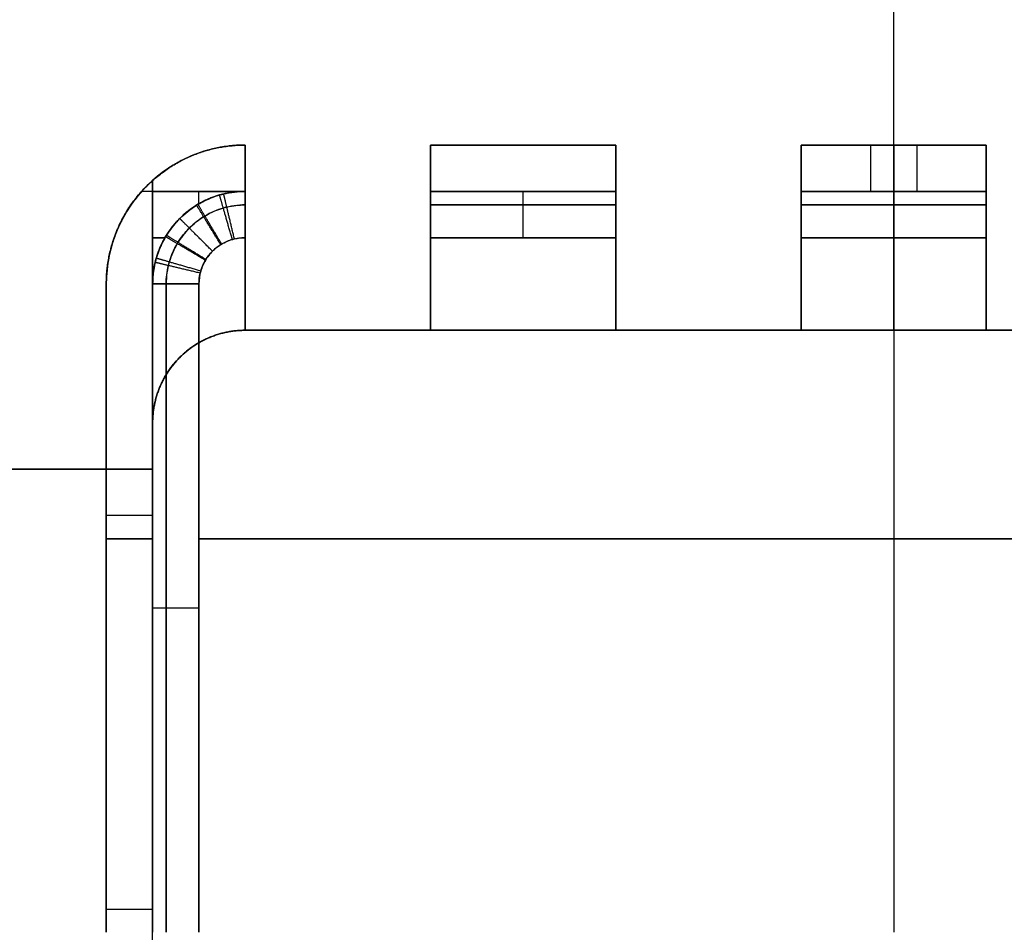
# Model space of a CAD drawing. Units: millimetres. Extents: x -46.5 to 10, y -10 to 45.
# Drawn here: x -9.4 to 1.2, y 0 to 9.9 of the extents above; entities that cross this region are included whole.
import ezdxf

# ---------------------------------------------------------------- set-up
doc = ezdxf.new("R2010")
doc.units = ezdxf.units.MM
doc.header["$MEASUREMENT"] = 0
doc.layers.add('3D4V20K', color=7, linetype='Continuous')

msp = doc.modelspace()

# ---------------------------------------------------------------- linework, layer by layer
at = {"layer": '3D4V20K'}
for p, q in [((0, 8.5, -15.5), (0, 6.5, -15.5)), ((0, 8.5, 15.5), (0, 6.5, 15.5)), ((-7.5, 7.866, 42.5), (-7.5, 8, 42.5)), ((-7.5, 7.866, -42.5), (-7.5, 8, -42.5)), ((-3, 8, 44.75), (-5, 8, 44.75)), ((-5, 8, -44.75), (-3, 8, -44.75)), ((1, 8, 44.75), (-1, 8, 44.75)), ((-1, 8, -44.75), (1, 8, -44.75)), ((-0.25, 8, -46), (-0.25, 8, -42.5)), ((0.25, 8, 46), (0.25, 8, 42.5)), ((-7.866, 7.5, 42.5), (-8, 7.5, 42.5)), ((-8, 7.5, -42.5), (-7.866, 7.5, -42.5)), ((0, 7.5, 46.5), (0, 0, 46.5)), ((0, 7.5, -46.5), (0, 0, -46.5)), ((-8, 7, 44.75), (-8, 0, 44.75)), ((-8, 0, -44.75), (-8, 7, -44.75)), ((-5, 6.5, 15.5), (-7, 6.5, 15.5)), ((7, 6.5, -10), (-7, 6.5, -10)), ((-5, 6.5, 15.5), (-3, 6.5, 15.5)), ((-1, 6.5, 15.5), (-3, 6.5, 15.5)), ((-1, 6.5, 15.5), (1, 6.5, 15.5)), ((3, 6.5, 15.5), (1, 6.5, 15.5)), ((-8, 0, 15.5), (-8, 5.5, 15.5)), ((-8, 5.5, -10), (-8, 0, -10)), ((-8, 4.5, 37.5), (-8.5, 4.5, 37.5)), ((-8, 4.5, 19.5), (-8.5, 4.5, 19.5)), ((-8, 4.25, 15.5), (-8.5, 4.25, 15.5)), ((-8.5, 4.25, -15.5), (-8, 4.25, -15.5)), ((7.5, 4.25, 46.5), (-7.5, 4.25, 46.5)), ((-7.5, 4.25, -46.5), (7.5, 4.25, -46.5)), ((-8, 0.25, 46), (-8, 0.25, 42.5)), ((-8, -7, -44.75), (-8, 0, -44.75))]:
    msp.add_line(p, q, dxfattribs=at)
for points in [[(-7, 6.5), (-7, 8.5)], [(-7, 8.5), (-7, 6.5)], [(-7, 8.5), (-7, 6.5)], [(-7, 6.5), (-7, 8.5)], [(-5, 6.5), (-5, 8.5)], [(-5, 8.5), (-3, 8.5)], [(-5, 8.5), (-5, 6.5)], [(-3, 8.5), (-5, 8.5)], [(-5, 8.5), (-3, 8.5)], [(-5, 6.5), (-5, 8.5)], [(-3, 8.5), (-5, 8.5)], [(-5, 8.5), (-5, 6.5)], [(-3, 8.5), (-3, 6.5)], [(-3, 6.5), (-3, 8.5)], [(-3, 8.5), (-3, 6.5)], [(-3, 6.5), (-3, 8.5)], [(-1, 6.5), (-1, 8.5)], [(-1, 8.5), (0, 8.5)], [(-1, 8.5), (-1, 6.5)], [(0, 8.5), (-1, 8.5)], [(-1, 8.5), (0, 8.5)], [(-1, 6.5), (-1, 8.5)], [(0, 8.5), (-1, 8.5)], [(-1, 8.5), (-1, 6.5)], [(0, 8.5), (1, 8.5)], [(1, 8.5), (0, 8.5)], [(0, 8.5), (1, 8.5)], [(1, 8.5), (0, 8.5)], [(1, 8.5), (1, 6.5)], [(1, 6.5), (1, 8.5)], [(1, 8.5), (1, 6.5)], [(1, 6.5), (1, 8.5)], [(-8, 8.118), (-8, 0)], [(-8, 8.118), (-8, 0)], [(-8, 0), (-8, 8.118)], [(-8, 8), (-8.118, 8)], [(-8, 8), (-8.118, 8)], [(-5, 8), (-3, 8)], [(-3, 8), (-5, 8)], [(-1, 8), (1, 8)], [(1, 8), (-1, 8)], [(-7, 6.5), (-7, 7.5)], [(-7, 7.5), (-7, 6.5)], [(-5, 7.5), (-5, 6.5)], [(-5, 6.5), (-5, 7.5)], [(-3, 6.5), (-3, 7.5)], [(-3, 7.5), (-3, 6.5)], [(-1, 7.5), (-1, 6.5)], [(-1, 6.5), (-1, 7.5)], [(1, 6.5), (1, 7.5)], [(1, 7.5), (1, 6.5)], [(-8.5, 7), (-8.5, 0)], [(-8.5, 0), (-8.5, 7)], [(-8.5, 7), (-8.5, 0)], [(-8, 0), (-8, 7)], [(-8, 7), (-8, 0)], [(-5, 6.5), (-7, 6.5)], [(-7, 6.5), (-5, 6.5)], [(-7, 6.5), (-5, 6.5)], [(-7, 6.5), (-5, 6.5)], [(-5, 6.5), (-7, 6.5)], [(-1, 6.5), (-3, 6.5)], [(-3, 6.5), (-1, 6.5)], [(-3, 6.5), (-1, 6.5)], [(-3, 6.5), (-1, 6.5)], [(-1, 6.5), (-3, 6.5)], [(3, 6.5), (1, 6.5)], [(1, 6.5), (3, 6.5)], [(1, 6.5), (3, 6.5)], [(1, 6.5), (3, 6.5)], [(3, 6.5), (1, 6.5)]]:
    msp.add_lwpolyline(points, dxfattribs=at)
for centre, end in [((-7, 7, 15.5), 180), ((-7, 7, -15.5), 180), ((-7, 7, -31), 180), ((-7, 7, 31), 131.8103)]:
    msp.add_arc(centre, 1.5, 90, end, dxfattribs=at)
for points, degree in [([(0, 6.5, 10), (0, 8.25, 10), (0, 10, 10)], 2), ([(0, 6.5, -10), (0, 8.25, -10), (0, 10, -10)], 2), ([(-7, 8.5, 15.5), (-7, 8.5, 29), (-7, 8.5, 42.5)], 2), ([(-7, 8, 42.5), (-7, 8.167, 42.5), (-7, 8.333, 42.5), (-7, 8.5, 42.5)], 3), ([(-7, 8.5, -42.5), (-7, 8.333, -42.5), (-7, 8.167, -42.5), (-7, 8, -42.5)], 3), ([(-7, 8.5, -15.5), (-7, 8.5, -29), (-7, 8.5, -42.5)], 2), ([(-5, 8.5, 42.5), (-5, 8.333, 42.5), (-5, 8.167, 42.5), (-5, 8, 42.5)], 3), ([(-3, 8.5, 42.5), (-3.667, 8.5, 42.5), (-4.333, 8.5, 42.5), (-5, 8.5, 42.5)], 3), ([(-5, 8.5, 15.5), (-5, 8.5, 29), (-5, 8.5, 42.5)], 2), ([(-5, 8, -42.5), (-5, 8.167, -42.5), (-5, 8.333, -42.5), (-5, 8.5, -42.5)], 3), ([(-5, 8.5, -42.5), (-4.333, 8.5, -42.5), (-3.667, 8.5, -42.5), (-3, 8.5, -42.5)], 3), ([(-5, 8.5, -15.5), (-5, 8.5, -29), (-5, 8.5, -42.5)], 2), ([(-4, 8.5, 15.5), (-4, 8.5, 29), (-4, 8.5, 42.5)], 2), ([(-4, 8.5, -15.5), (-4, 8.5, -29), (-4, 8.5, -42.5)], 2), ([(-3, 8, 42.5), (-3, 8.167, 42.5), (-3, 8.333, 42.5), (-3, 8.5, 42.5)], 3), ([(-3, 8.5, 15.5), (-3, 8.5, 29), (-3, 8.5, 42.5)], 2), ([(-3, 8.5, -42.5), (-3, 8.333, -42.5), (-3, 8.167, -42.5), (-3, 8, -42.5)], 3), ([(-3, 8.5, -15.5), (-3, 8.5, -29), (-3, 8.5, -42.5)], 2), ([(-1, 8.5, 42.5), (-1, 8.333, 42.5), (-1, 8.167, 42.5), (-1, 8, 42.5)], 3), ([(1, 8.5, 42.5), (0.333, 8.5, 42.5), (-0.333, 8.5, 42.5), (-1, 8.5, 42.5)], 3), ([(-1, 8.5, 15.5), (-1, 8.5, 29), (-1, 8.5, 42.5)], 2), ([(-1, 8, -42.5), (-1, 8.167, -42.5), (-1, 8.333, -42.5), (-1, 8.5, -42.5)], 3), ([(-1, 8.5, -42.5), (-0.333, 8.5, -42.5), (0.333, 8.5, -42.5), (1, 8.5, -42.5)], 3), ([(-1, 8.5, -15.5), (-1, 8.5, -29), (-1, 8.5, -42.5)], 2), ([(-0.25, 8.5, -42.5), (-0.25, 8.25, -42.5), (-0.25, 8, -42.5)], 2), ([(0, 8.5, 15.5), (0, 8.5, 29), (0, 8.5, 42.5)], 2), ([(0, 8.5, -15.5), (0, 8.5, -29), (0, 8.5, -42.5)], 2), ([(0.25, 8.5, 42.5), (0.25, 8.25, 42.5), (0.25, 8, 42.5)], 2), ([(1, 8, 42.5), (1, 8.167, 42.5), (1, 8.333, 42.5), (1, 8.5, 42.5)], 3), ([(1, 8.5, 15.5), (1, 8.5, 29), (1, 8.5, 42.5)], 2), ([(1, 8.5, -42.5), (1, 8.333, -42.5), (1, 8.167, -42.5), (1, 8, -42.5)], 3), ([(1, 8.5, -15.5), (1, 8.5, -29), (1, 8.5, -42.5)], 2), ([(-8, 8.118, 19.5), (-8, 8.118, 25.5), (-8, 8.118, 31.5), (-8, 8.118, 37.5)], 3), ([(-8, 8, 42.5), (-8, 8.059, 42.5), (-8, 8.118, 42.5)], 2), ([(-8, 8.118, -42.5), (-8, 8.059, -42.5), (-8, 8, -42.5)], 2), ([(-8, 8, 42.5), (-7.5, 8, 42.5), (-7, 8, 42.5)], 2), ([(-8, 7, 42.5), (-8, 7.5, 42.5), (-8, 8, 42.5)], 2), ([(-8, 8, -42.5), (-8, 7.5, -42.5), (-8, 7, -42.5)], 2), ([(-7, 8, -42.5), (-7.5, 8, -42.5), (-8, 8, -42.5)], 2), ([(-7, 8, 42.5), (-7, 8, 43.667), (-7, 8, 44.833), (-7, 8, 46)], 3), ([(-7, 8, -46), (-7, 8, -44.833), (-7, 8, -43.667), (-7, 8, -42.5)], 3), ([(-3, 8, 46), (-3.667, 8, 46), (-4.333, 8, 46), (-5, 8, 46)], 3), ([(-5, 8, 46), (-5, 8, 44.833), (-5, 8, 43.667), (-5, 8, 42.5)], 3), ([(-5, 8, -46), (-4.333, 8, -46), (-3.667, 8, -46), (-3, 8, -46)], 3), ([(-5, 8, -42.5), (-5, 8, -43.667), (-5, 8, -44.833), (-5, 8, -46)], 3), ([(-3, 8, 42.5), (-3, 8, 43.667), (-3, 8, 44.833), (-3, 8, 46)], 3), ([(-3, 8, -46), (-3, 8, -44.833), (-3, 8, -43.667), (-3, 8, -42.5)], 3), ([(1, 8, 46), (0.333, 8, 46), (-0.333, 8, 46), (-1, 8, 46)], 3), ([(-1, 8, 46), (-1, 8, 44.833), (-1, 8, 43.667), (-1, 8, 42.5)], 3), ([(-1, 8, -46), (-0.333, 8, -46), (0.333, 8, -46), (1, 8, -46)], 3), ([(-1, 8, -42.5), (-1, 8, -43.667), (-1, 8, -44.833), (-1, 8, -46)], 3), ([(1, 8, 42.5), (1, 8, 43.667), (1, 8, 44.833), (1, 8, 46)], 3), ([(1, 8, -46), (1, 8, -44.833), (1, 8, -43.667), (1, 8, -42.5)], 3), ([(-3, 7.854, 46.354), (-3.667, 7.854, 46.354), (-4.333, 7.854, 46.354), (-5, 7.854, 46.354)], 3), ([(-5, 7.854, -46.354), (-4.333, 7.854, -46.354), (-3.667, 7.854, -46.354), (-3, 7.854, -46.354)], 3), ([(1, 7.854, 46.354), (0.333, 7.854, 46.354), (-0.333, 7.854, 46.354), (-1, 7.854, 46.354)], 3), ([(-1, 7.854, -46.354), (-0.333, 7.854, -46.354), (0.333, 7.854, -46.354), (1, 7.854, -46.354)], 3), ([(-7.707, 7.707, 46), (-7.707, 7.707, 44.833), (-7.707, 7.707, 43.667), (-7.707, 7.707, 42.5)], 3), ([(-7.707, 7.707, -42.5), (-7.707, 7.707, -43.667), (-7.707, 7.707, -44.833), (-7.707, 7.707, -46)], 3), ([(-7, 7.5, 15.5), (-7, 7.5, 31), (-7, 7.5, 46.5)], 2), ([(-7, 7.5, -15.5), (-7, 7.5, -31), (-7, 7.5, -46.5)], 2), ([(-3, 7.5, 46.5), (-3.667, 7.5, 46.5), (-4.333, 7.5, 46.5), (-5, 7.5, 46.5)], 3), ([(-5, 7.5, -46.5), (-4.333, 7.5, -46.5), (-3.667, 7.5, -46.5), (-3, 7.5, -46.5)], 3), ([(-5, 7.5, 15.5), (-5, 7.5, 31), (-5, 7.5, 46.5)], 2), ([(-5, 7.5, -15.5), (-5, 7.5, -31), (-5, 7.5, -46.5)], 2), ([(-3, 7.5, 15.5), (-3, 7.5, 31), (-3, 7.5, 46.5)], 2), ([(-3, 7.5, -15.5), (-3, 7.5, -31), (-3, 7.5, -46.5)], 2), ([(1, 7.5, 46.5), (0.333, 7.5, 46.5), (-0.333, 7.5, 46.5), (-1, 7.5, 46.5)], 3), ([(-1, 7.5, -46.5), (-0.333, 7.5, -46.5), (0.333, 7.5, -46.5), (1, 7.5, -46.5)], 3), ([(-1, 7.5, 15.5), (-1, 7.5, 31), (-1, 7.5, 46.5)], 2), ([(-1, 7.5, -15.5), (-1, 7.5, -31), (-1, 7.5, -46.5)], 2), ([(1, 7.5, 15.5), (1, 7.5, 31), (1, 7.5, 46.5)], 2), ([(1, 7.5, -15.5), (1, 7.5, -31), (1, 7.5, -46.5)], 2), ([(-8.5, 7, 15.5), (-8.5, 7, 17.5), (-8.5, 7, 19.5)], 2), ([(-8.5, 7, 37.5), (-8.5, 7, 40), (-8.5, 7, 42.5)], 2), ([(-8.5, 7, -15.5), (-8.5, 7, -29), (-8.5, 7, -42.5)], 2), ([(-8, 7, 46), (-8, 4.667, 46), (-8, 2.333, 46), (-8, 0, 46)], 3), ([(-8, 7, 46), (-8, 7, 44.833), (-8, 7, 43.667), (-8, 7, 42.5)], 3), ([(-8, 0, -46), (-8, 2.333, -46), (-8, 4.667, -46), (-8, 7, -46)], 3), ([(-8, 7, -42.5), (-8, 7, -43.667), (-8, 7, -44.833), (-8, 7, -46)], 3), ([(-7.854, 7, 46.354), (-7.854, 4.667, 46.354), (-7.854, 2.333, 46.354), (-7.854, 0, 46.354)], 3), ([(-7.854, 0, -46.354), (-7.854, 2.333, -46.354), (-7.854, 4.667, -46.354), (-7.854, 7, -46.354)], 3), ([(-7.5, 7, 46.5), (-7.5, 4.667, 46.5), (-7.5, 2.333, 46.5), (-7.5, 0, 46.5)], 3), ([(-7.5, 0, -46.5), (-7.5, 2.333, -46.5), (-7.5, 4.667, -46.5), (-7.5, 7, -46.5)], 3), ([(-7, 6.5, 10), (0, 6.5, 10), (7, 6.5, 10)], 2), ([(-7, 6.5, 15.5), (-7, 6.5, 31), (-7, 6.5, 46.5)], 2), ([(-7, 6.5, 10), (-7, 6.5, 11.833), (-7, 6.5, 13.667), (-7, 6.5, 15.5)], 3), ([(-7, 6.5, -15.5), (-7, 6.5, -13.667), (-7, 6.5, -11.833), (-7, 6.5, -10)], 3), ([(-7, 6.5, -15.5), (-7, 6.5, -31), (-7, 6.5, -46.5)], 2), ([(-7, 6.5, 12.75), (0, 6.5, 12.75), (7, 6.5, 12.75)], 2), ([(7, 6.5, -12.75), (0, 6.5, -12.75), (-7, 6.5, -12.75)], 2), ([(-6, 6.5, 15.5), (-6, 6.5, 31), (-6, 6.5, 46.5)], 2), ([(-6, 6.5, -15.5), (-6, 6.5, -31), (-6, 6.5, -46.5)], 2), ([(-5, 6.5, -15.5), (-4, 6.5, -15.5), (-3, 6.5, -15.5)], 2), ([(-5, 6.5, 15.5), (-5, 6.5, 31), (-5, 6.5, 46.5)], 2), ([(-5, 6.5, -15.5), (-5, 6.5, -31), (-5, 6.5, -46.5)], 2), ([(-3, 6.5, 15.5), (-3, 6.5, 31), (-3, 6.5, 46.5)], 2), ([(-3, 6.5, -15.5), (-3, 6.5, -31), (-3, 6.5, -46.5)], 2), ([(-2, 6.5, 15.5), (-2, 6.5, 31), (-2, 6.5, 46.5)], 2), ([(-2, 6.5, -15.5), (-2, 6.5, -31), (-2, 6.5, -46.5)], 2), ([(-1, 6.5, -15.5), (0, 6.5, -15.5), (1, 6.5, -15.5)], 2), ([(-1, 6.5, 15.5), (-1, 6.5, 31), (-1, 6.5, 46.5)], 2), ([(-1, 6.5, -15.5), (-1, 6.5, -31), (-1, 6.5, -46.5)], 2), ([(0, 6.5, 15.5), (0, 6.5, 12.75), (0, 6.5, 10)], 2), ([(0, 6.5, -15.5), (0, 6.5, -12.75), (0, 6.5, -10)], 2), ([(1, 6.5, 15.5), (1, 6.5, 31), (1, 6.5, 46.5)], 2), ([(1, 6.5, -15.5), (1, 6.5, -31), (1, 6.5, -46.5)], 2), ([(-7.707, 6.207, 10), (-7.707, 6.207, 11.833), (-7.707, 6.207, 13.667), (-7.707, 6.207, 15.5)], 3), ([(-7.707, 6.207, -15.5), (-7.707, 6.207, -13.667), (-7.707, 6.207, -11.833), (-7.707, 6.207, -10)], 3), ([(-8, 0, 10), (-8, 2.75, 10), (-8, 5.5, 10)], 2), ([(-8, 5.5, 10), (-8, 5.5, 11.833), (-8, 5.5, 13.667), (-8, 5.5, 15.5)], 3), ([(-8, 5.5, -15.5), (-8, 5.5, -13.667), (-8, 5.5, -11.833), (-8, 5.5, -10)], 3), ([(-8, 0, -15.5), (-8, 2.75, -15.5), (-8, 5.5, -15.5)], 2), ([(-8, 0, 12.75), (-8, 2.75, 12.75), (-8, 5.5, 12.75)], 2), ([(-8, 0, -12.75), (-8, 2.75, -12.75), (-8, 5.5, -12.75)], 2), ([(-10, 5, 10), (-9, 5, 10), (-8, 5, 10)], 2), ([(-8, 5, -10), (-9, 5, -10), (-10, 5, -10)], 2), ([(-8, 4.5, 19.5), (-8, 4.5, 28.5), (-8, 4.5, 37.5)], 2), ([(-8, 3.25, 15.5), (-8, 3.25, 12.75), (-8, 3.25, 10)], 2), ([(-8, 3.25, -10), (-8, 3.25, -12.75), (-8, 3.25, -15.5)], 2), ([(-8.5, 0.25, 42.5), (-8.25, 0.25, 42.5), (-8, 0.25, 42.5)], 2)]:
    msp.add_open_spline(points, degree=degree, dxfattribs=at)
for points, weights in [([(-7, 8.5, 42.5), (-7.573, 8.5, 42.5), (-8, 8.118, 42.5)], [1, 0.863397181335, 0.854215066658]), ([(-8, 8.118, -42.5), (-7.573, 8.5, -42.5), (-7, 8.5, -42.5)], [0.854215066658, 0.863397181335, 1]), ([(-8, 8.118, 42.5), (-8.062, 8.062, 42.5), (-8.118, 8, 42.5)], [0.854215066658, 0.852891714529, 0.854215066658]), ([(-8.118, 8, -42.5), (-8.062, 8.062, -42.5), (-8, 8.118, -42.5)], [0.854215066658, 0.852891714529, 0.854215066658]), ([(-8, 7, -42.5), (-8, 8, -42.5), (-7, 8, -42.5)], [1, 0.707106781187, 1]), ([(-7, 8, -44.5), (-8, 8, -44.5), (-8, 7, -44.5)], [1, 0.707106781187, 1]), ([(-4, 7.5, 46.5), (-4, 8, 46.5), (-4, 8, 46)], [1, 0.707106781187, 1]), ([(-4, 7.5, -46.5), (-4, 8, -46.5), (-4, 8, -46)], [1, 0.707106781187, 1]), ([(0, 7.5, 46.5), (0, 8, 46.5), (0, 8, 46)], [1, 0.707106781187, 1]), ([(0, 7.5, -46.5), (0, 8, -46.5), (0, 8, -46)], [1, 0.707106781187, 1]), ([(-8, 7, 46), (-8, 7, 46.5), (-7.5, 7, 46.5)], [1, 0.707106781187, 1]), ([(-7.5, 3.5, 46.5), (-8, 3.5, 46.5), (-8, 3.5, 46)], [1, 0.707106781187, 1])]:
    msp.add_rational_spline(points, weights, degree=2, dxfattribs=at)
for points, weights, knots in [([(-8.5, 0, 19.5), (-8.5, 3.5, 19.5), (-8.5, 7, 19.5), (-8.5, 7.671, 19.5), (-8, 8.118, 19.5)], [1, 1, 1, 0.843709599851, 0.854215066658], [-8.2681, -8.2681, -8.2681, -1.258933, -1.258933, 0, 0, 0]), ([(-8.5, 0, 37.5), (-8.5, 3.5, 37.5), (-8.5, 7, 37.5), (-8.5, 7.671, 37.5), (-8, 8.118, 37.5)], [1, 1, 1, 0.843709599851, 0.854215066658], [-8.2681, -8.2681, -8.2681, -1.258933, -1.258933, 0, 0, 0]), ([(-8.118, 8, 42.5), (-8.5, 7.573, 42.5), (-8.5, 7, 42.5), (-8.5, 3.5, 42.5), (-8.5, 0, 42.5)], [0.854215066658, 0.863397181335, 1, 1, 1], [0.158585, 0.158585, 0.158585, 1.258933, 1.258933, 8.2681, 8.2681, 8.2681]), ([(-8.5, 0, -42.5), (-8.5, 3.5, -42.5), (-8.5, 7, -42.5), (-8.5, 7.573, -42.5), (-8.118, 8, -42.5)], [1, 1, 1, 0.863397181335, 0.854215066658], [-8.2681, -8.2681, -8.2681, -1.258933, -1.258933, -0.158585, -0.158585, -0.158585]), ([(-7, 8, 42.5), (-7.414, 8, 42.5), (-7.707, 7.707, 42.5), (-8, 7.414, 42.5), (-8, 7, 42.5)], [1, 0.923879532511, 1, 0.923879532511, 1], [0, 0, 0, 0.5, 0.5, 1, 1, 1]), ([(-7, 8, 44.5), (-7.414, 8, 44.5), (-7.707, 7.707, 44.5), (-8, 7.414, 44.5), (-8, 7, 44.5)], [1, 0.923879532511, 1, 0.923879532511, 1], [0, 0, 0, 0.5, 0.5, 1, 1, 1]), ([(-7.117, 7.486, -46.5), (-7.165, 7.688, -46.5), (-7.199, 7.83, -46.354), (-7.233, 7.972, -46.207), (-7.233, 7.972, -46)], [1, 0.923879532511, 1, 0.923879532511, 1], [0, 0, 0, 0.5, 0.5, 1, 1, 1]), ([(-7.139, 7.48, 46.5), (-7.197, 7.679, 46.5), (-7.237, 7.82, 46.354), (-7.278, 7.961, 46.207), (-7.278, 7.961, 46)], [1, 0.923879532511, 1, 0.923879532511, 1], [0, 0, 0, 0.5, 0.5, 1, 1, 1]), ([(-7.263, 7.425, -46.5), (-7.372, 7.602, -46.5), (-7.449, 7.726, -46.354), (-7.526, 7.851, -46.207), (-7.526, 7.851, -46)], [1, 0.923879532511, 1, 0.923879532511, 1], [0, 0, 0, 0.5, 0.5, 1, 1, 1]), ([(-7.255, 7.43, 46.5), (-7.361, 7.608, 46.5), (-7.436, 7.734, 46.354), (-7.51, 7.86, 46.207), (-7.51, 7.86, 46)], [1, 0.923879532511, 1, 0.923879532511, 1], [0, 0, 0, 0.5, 0.5, 1, 1, 1]), ([(-7.354, 7.354, 46.5), (-7.5, 7.5, 46.5), (-7.604, 7.604, 46.354), (-7.707, 7.707, 46.207), (-7.707, 7.707, 46)], [1, 0.923879532511, 1, 0.923879532511, 1], [0, 0, 0, 0.5, 0.5, 1, 1, 1]), ([(-7.354, 7.354, -46.5), (-7.5, 7.5, -46.5), (-7.604, 7.604, -46.354), (-7.707, 7.707, -46.207), (-7.707, 7.707, -46)], [1, 0.923879532511, 1, 0.923879532511, 1], [0, 0, 0, 0.5, 0.5, 1, 1, 1]), ([(-7.43, 7.255, 46.5), (-7.608, 7.361, 46.5), (-7.734, 7.436, 46.354), (-7.86, 7.51, 46.207), (-7.86, 7.51, 46)], [1, 0.923879532511, 1, 0.923879532511, 1], [0, 0, 0, 0.5, 0.5, 1, 1, 1]), ([(-7.425, 7.263, -46.5), (-7.602, 7.372, -46.5), (-7.726, 7.449, -46.354), (-7.851, 7.526, -46.207), (-7.851, 7.526, -46)], [1, 0.923879532511, 1, 0.923879532511, 1], [0, 0, 0, 0.5, 0.5, 1, 1, 1]), ([(-7.486, 7.117, -46.5), (-7.688, 7.165, -46.5), (-7.83, 7.199, -46.354), (-7.972, 7.233, -46.207), (-7.972, 7.233, -46)], [1, 0.923879532511, 1, 0.923879532511, 1], [0, 0, 0, 0.5, 0.5, 1, 1, 1]), ([(-7.48, 7.139, 46.5), (-7.679, 7.197, 46.5), (-7.82, 7.237, 46.354), (-7.961, 7.278, 46.207), (-7.961, 7.278, 46)], [1, 0.923879532511, 1, 0.923879532511, 1], [0, 0, 0, 0.5, 0.5, 1, 1, 1]), ([(-7.5, 7, -46.5), (-7.707, 7, -46.5), (-7.854, 7, -46.354), (-8, 7, -46.207), (-8, 7, -46)], [1, 0.923879532511, 1, 0.923879532511, 1], [0, 0, 0, 0.5, 0.5, 1, 1, 1]), ([(-7, 6.5, 10), (-7.414, 6.5, 10), (-7.707, 6.207, 10), (-8, 5.914, 10), (-8, 5.5, 10)], [1, 0.923879532511, 1, 0.923879532511, 1], [-1, -1, -1, -0.5, -0.5, 0, 0, 0]), ([(-7, 6.5, -15.5), (-7.414, 6.5, -15.5), (-7.707, 6.207, -15.5), (-8, 5.914, -15.5), (-8, 5.5, -15.5)], [1, 0.923879532511, 1, 0.923879532511, 1], [-1, -1, -1, -0.5, -0.5, 0, 0, 0]), ([(-8, 5.5, 12.75), (-8, 5.914, 12.75), (-7.707, 6.207, 12.75), (-7.414, 6.5, 12.75), (-7, 6.5, 12.75)], [1, 0.923879532511, 1, 0.923879532511, 1], [0, 0, 0, 0.5, 0.5, 1, 1, 1]), ([(-8, 5.5, -12.75), (-8, 5.914, -12.75), (-7.707, 6.207, -12.75), (-7.414, 6.5, -12.75), (-7, 6.5, -12.75)], [1, 0.923879532511, 1, 0.923879532511, 1], [0, 0, 0, 0.5, 0.5, 1, 1, 1]), ([(-7.5, 3.5, -46.5), (-7.707, 3.5, -46.5), (-7.854, 3.5, -46.354), (-8, 3.5, -46.207), (-8, 3.5, -46)], [1, 0.923879532511, 1, 0.923879532511, 1], [0, 0, 0, 0.5, 0.5, 1, 1, 1])]:
    msp.add_rational_spline(points, weights, degree=2, knots=knots, dxfattribs=at)
for points, knots in [([(-7, 8, 46), (-7.094, 8, 46), (-7.272, 7.975, 46), (-7.515, 7.87, 46), (-7.715, 7.715, 46), (-7.87, 7.515, 46), (-7.975, 7.272, 46), (-8, 7.094, 46), (-8, 7, 46)], [1.3494397, 1.3494397, 1.3494397, 1.3494397, 1.490283, 1.6171818, 1.7421368, 1.8670917, 1.9939905, 2.134834, 2.134834, 2.134834, 2.134834]), ([(-8, 7, -46), (-8, 7.078, -46), (-7.978, 7.263, -46), (-7.876, 7.508, -46), (-7.713, 7.713, -46), (-7.508, 7.876, -46), (-7.263, 7.978, -46), (-7.078, 8, -46), (-7, 8, -46)], [1.1541982, 1.1541982, 1.1541982, 1.1541982, 1.2718635, 1.4309185, 1.5468931, 1.6628678, 1.8219228, 1.9395891, 1.9395891, 1.9395891, 1.9395891]), ([(-7, 7.5, 46.5), (-7, 7.533, 46.5), (-7, 7.565, 46.497), (-7, 7.63, 46.484), (-7, 7.661, 46.474), (-7, 7.722, 46.449), (-7, 7.751, 46.434), (-7, 7.805, 46.398), (-7, 7.83, 46.377), (-7, 7.877, 46.33), (-7, 7.898, 46.305), (-7, 7.934, 46.251), (-7, 7.949, 46.222), (-7, 7.974, 46.161), (-7, 7.984, 46.13), (-7, 7.997, 46.065), (-7, 8, 46.033), (-7, 8, 46)], [0, 0, 0, 0, 0.0979359, 0.0979359, 0.19599, 0.19599, 0.2938284, 0.2938284, 0.3919452, 0.3919452, 0.4898134, 0.4898134, 0.5877819, 0.5877819, 0.6858033, 0.6858033, 0.7837512, 0.7837512, 0.7837512, 0.7837512]), ([(-7, 8, -46), (-7, 8, -46.033), (-7, 7.997, -46.065), (-7, 7.984, -46.13), (-7, 7.974, -46.161), (-7, 7.949, -46.222), (-7, 7.934, -46.251), (-7, 7.898, -46.305), (-7, 7.877, -46.33), (-7, 7.83, -46.377), (-7, 7.805, -46.398), (-7, 7.751, -46.434), (-7, 7.722, -46.449), (-7, 7.661, -46.474), (-7, 7.63, -46.484), (-7, 7.565, -46.497), (-7, 7.533, -46.5), (-7, 7.5, -46.5)], [-0.7837371, -0.7837371, -0.7837371, -0.7837371, -0.6857966, -0.6857966, -0.5877424, -0.5877424, -0.4899052, -0.4899052, -0.3917904, -0.3917904, -0.2939251, -0.2939251, -0.1959603, -0.1959603, -0.0979432, -0.0979432, 0, 0, 0, 0]), ([(-5, 8, 46), (-5, 8, 46.033), (-5, 7.997, 46.065), (-5, 7.984, 46.13), (-5, 7.974, 46.161), (-5, 7.949, 46.222), (-5, 7.934, 46.251), (-5, 7.898, 46.305), (-5, 7.877, 46.33), (-5, 7.83, 46.377), (-5, 7.805, 46.398), (-5, 7.751, 46.434), (-5, 7.722, 46.449), (-5, 7.661, 46.474), (-5, 7.63, 46.484), (-5, 7.565, 46.497), (-5, 7.533, 46.5), (-5, 7.5, 46.5)], [-0.7837415, -0.7837415, -0.7837415, -0.7837415, -0.68579, -0.68579, -0.5878205, -0.5878205, -0.4897616, -0.4897616, -0.3917964, -0.3917964, -0.2939823, -0.2939823, -0.1959971, -0.1959971, -0.0980672, -0.0980672, 0, 0, 0, 0]), ([(-5, 7.5, -46.5), (-5, 7.533, -46.5), (-5, 7.565, -46.497), (-5, 7.63, -46.484), (-5, 7.661, -46.474), (-5, 7.722, -46.449), (-5, 7.751, -46.434), (-5, 7.805, -46.398), (-5, 7.83, -46.377), (-5, 7.877, -46.33), (-5, 7.898, -46.305), (-5, 7.934, -46.251), (-5, 7.949, -46.222), (-5, 7.974, -46.161), (-5, 7.984, -46.13), (-5, 7.997, -46.065), (-5, 8, -46.033), (-5, 8, -46)], [0, 0, 0, 0, 0.0979515, 0.0979515, 0.1959209, 0.1959209, 0.2939798, 0.2939798, 0.391945, 0.391945, 0.4897592, 0.4897592, 0.5877444, 0.5877444, 0.6856743, 0.6856743, 0.7837415, 0.7837415, 0.7837415, 0.7837415]), ([(-3, 7.5, 46.5), (-3, 7.533, 46.5), (-3, 7.565, 46.497), (-3, 7.63, 46.484), (-3, 7.661, 46.474), (-3, 7.722, 46.449), (-3, 7.751, 46.434), (-3, 7.805, 46.398), (-3, 7.83, 46.377), (-3, 7.877, 46.33), (-3, 7.898, 46.305), (-3, 7.934, 46.251), (-3, 7.949, 46.222), (-3, 7.974, 46.161), (-3, 7.984, 46.13), (-3, 7.997, 46.065), (-3, 8, 46.033), (-3, 8, 46)], [0, 0, 0, 0, 0.0979515, 0.0979515, 0.1959209, 0.1959209, 0.2939798, 0.2939798, 0.391945, 0.391945, 0.4897592, 0.4897592, 0.5877444, 0.5877444, 0.6856743, 0.6856743, 0.7837415, 0.7837415, 0.7837415, 0.7837415]), ([(-3, 8, -46), (-3, 8, -46.033), (-3, 7.997, -46.065), (-3, 7.984, -46.13), (-3, 7.974, -46.161), (-3, 7.949, -46.222), (-3, 7.934, -46.251), (-3, 7.898, -46.305), (-3, 7.877, -46.33), (-3, 7.83, -46.377), (-3, 7.805, -46.398), (-3, 7.751, -46.434), (-3, 7.722, -46.449), (-3, 7.661, -46.474), (-3, 7.63, -46.484), (-3, 7.565, -46.497), (-3, 7.533, -46.5), (-3, 7.5, -46.5)], [-0.7837415, -0.7837415, -0.7837415, -0.7837415, -0.68579, -0.68579, -0.5878205, -0.5878205, -0.4897616, -0.4897616, -0.3917964, -0.3917964, -0.2939823, -0.2939823, -0.1959971, -0.1959971, -0.0980672, -0.0980672, 0, 0, 0, 0]), ([(-1, 8, 46), (-1, 8, 46.033), (-1, 7.997, 46.065), (-1, 7.984, 46.13), (-1, 7.974, 46.161), (-1, 7.949, 46.222), (-1, 7.934, 46.251), (-1, 7.898, 46.305), (-1, 7.877, 46.33), (-1, 7.83, 46.377), (-1, 7.805, 46.398), (-1, 7.751, 46.434), (-1, 7.722, 46.449), (-1, 7.661, 46.474), (-1, 7.63, 46.484), (-1, 7.565, 46.497), (-1, 7.533, 46.5), (-1, 7.5, 46.5)], [-0.7837415, -0.7837415, -0.7837415, -0.7837415, -0.68579, -0.68579, -0.5878205, -0.5878205, -0.4897616, -0.4897616, -0.3917964, -0.3917964, -0.2939823, -0.2939823, -0.1959971, -0.1959971, -0.0980672, -0.0980672, 0, 0, 0, 0]), ([(-1, 7.5, -46.5), (-1, 7.533, -46.5), (-1, 7.565, -46.497), (-1, 7.63, -46.484), (-1, 7.661, -46.474), (-1, 7.722, -46.449), (-1, 7.751, -46.434), (-1, 7.805, -46.398), (-1, 7.83, -46.377), (-1, 7.877, -46.33), (-1, 7.898, -46.305), (-1, 7.934, -46.251), (-1, 7.949, -46.222), (-1, 7.974, -46.161), (-1, 7.984, -46.13), (-1, 7.997, -46.065), (-1, 8, -46.033), (-1, 8, -46)], [0, 0, 0, 0, 0.0979515, 0.0979515, 0.1959209, 0.1959209, 0.2939798, 0.2939798, 0.391945, 0.391945, 0.4897592, 0.4897592, 0.5877444, 0.5877444, 0.6856743, 0.6856743, 0.7837415, 0.7837415, 0.7837415, 0.7837415]), ([(1, 7.5, 46.5), (1, 7.533, 46.5), (1, 7.565, 46.497), (1, 7.63, 46.484), (1, 7.661, 46.474), (1, 7.722, 46.449), (1, 7.751, 46.434), (1, 7.805, 46.398), (1, 7.83, 46.377), (1, 7.877, 46.33), (1, 7.898, 46.305), (1, 7.934, 46.251), (1, 7.949, 46.222), (1, 7.974, 46.161), (1, 7.984, 46.13), (1, 7.997, 46.065), (1, 8, 46.033), (1, 8, 46)], [0, 0, 0, 0, 0.0979515, 0.0979515, 0.1959209, 0.1959209, 0.2939798, 0.2939798, 0.391945, 0.391945, 0.4897592, 0.4897592, 0.5877444, 0.5877444, 0.6856743, 0.6856743, 0.7837415, 0.7837415, 0.7837415, 0.7837415]), ([(1, 8, -46), (1, 8, -46.033), (1, 7.997, -46.065), (1, 7.984, -46.13), (1, 7.974, -46.161), (1, 7.949, -46.222), (1, 7.934, -46.251), (1, 7.898, -46.305), (1, 7.877, -46.33), (1, 7.83, -46.377), (1, 7.805, -46.398), (1, 7.751, -46.434), (1, 7.722, -46.449), (1, 7.661, -46.474), (1, 7.63, -46.484), (1, 7.565, -46.497), (1, 7.533, -46.5), (1, 7.5, -46.5)], [-0.7837415, -0.7837415, -0.7837415, -0.7837415, -0.68579, -0.68579, -0.5878205, -0.5878205, -0.4897616, -0.4897616, -0.3917964, -0.3917964, -0.2939823, -0.2939823, -0.1959971, -0.1959971, -0.0980672, -0.0980672, 0, 0, 0, 0]), ([(-7, 7.854, 46.354), (-7.08, 7.854, 46.354), (-7.232, 7.832, 46.354), (-7.439, 7.742, 46.354), (-7.61, 7.61, 46.354), (-7.742, 7.439, 46.354), (-7.832, 7.232, 46.354), (-7.854, 7.08, 46.354), (-7.854, 7, 46.354)], [1.3494397, 1.3494397, 1.3494397, 1.3494397, 1.490283, 1.6171818, 1.7421368, 1.8670917, 1.9939905, 2.134834, 2.134834, 2.134834, 2.134834]), ([(-7.854, 7, -46.354), (-7.854, 7.067, -46.354), (-7.835, 7.224, -46.354), (-7.748, 7.433, -46.354), (-7.609, 7.609, -46.354), (-7.433, 7.748, -46.354), (-7.224, 7.835, -46.354), (-7.067, 7.853, -46.354), (-7, 7.854, -46.354)], [1.1541982, 1.1541982, 1.1541982, 1.1541982, 1.2718635, 1.4309185, 1.5468931, 1.6628678, 1.8219228, 1.9395891, 1.9395891, 1.9395891, 1.9395891]), ([(-7, 7.5, 46.5), (-7.047, 7.5, 46.5), (-7.136, 7.487, 46.5), (-7.257, 7.435, 46.5), (-7.357, 7.357, 46.5), (-7.435, 7.257, 46.5), (-7.487, 7.136, 46.5), (-7.5, 7.047, 46.5), (-7.5, 7, 46.5)], [1.3494397, 1.3494397, 1.3494397, 1.3494397, 1.490283, 1.6171818, 1.7421368, 1.8670917, 1.9939905, 2.134834, 2.134834, 2.134834, 2.134834]), ([(-7.5, 7, -46.5), (-7.5, 7.039, -46.5), (-7.489, 7.131, -46.5), (-7.438, 7.254, -46.5), (-7.357, 7.357, -46.5), (-7.254, 7.438, -46.5), (-7.131, 7.489, -46.5), (-7.039, 7.5, -46.5), (-7, 7.5, -46.5)], [1.1541982, 1.1541982, 1.1541982, 1.1541982, 1.2718635, 1.4309185, 1.5468931, 1.6628678, 1.8219228, 1.9395891, 1.9395891, 1.9395891, 1.9395891]), ([(-7, 6.5, 15.5), (-7.065, 6.5, 15.5), (-7.131, 6.494, 15.5), (-7.259, 6.468, 15.5), (-7.322, 6.449, 15.5), (-7.443, 6.399, 15.5), (-7.501, 6.368, 15.5), (-7.61, 6.295, 15.5), (-7.661, 6.253, 15.5), (-7.753, 6.161, 15.5), (-7.795, 6.11, 15.5), (-7.868, 6.001, 15.5), (-7.899, 5.943, 15.5), (-7.949, 5.822, 15.5), (-7.968, 5.759, 15.5), (-7.994, 5.631, 15.5), (-8, 5.565, 15.5), (-8, 5.5, 15.5)], [-1.569462, -1.569462, -1.569462, -1.569462, -1.373185, -1.373185, -1.17709, -1.17709, -0.980967, -0.980967, -0.784583, -0.784583, -0.588495, -0.588495, -0.392397, -0.392397, -0.196061, -0.196061, 0, 0, 0, 0]), ([(-8, 5.5, -10), (-8, 5.565, -10), (-7.994, 5.631, -10), (-7.968, 5.759, -10), (-7.949, 5.822, -10), (-7.899, 5.943, -10), (-7.868, 6.001, -10), (-7.795, 6.11, -10), (-7.753, 6.161, -10), (-7.661, 6.253, -10), (-7.61, 6.295, -10), (-7.501, 6.368, -10), (-7.443, 6.399, -10), (-7.322, 6.449, -10), (-7.259, 6.468, -10), (-7.131, 6.494, -10), (-7.065, 6.5, -10), (-7, 6.5, -10)], [0, 0, 0, 0, 0.196061, 0.196061, 0.392397, 0.392397, 0.588495, 0.588495, 0.784583, 0.784583, 0.980967, 0.980967, 1.17709, 1.17709, 1.373185, 1.373185, 1.569462, 1.569462, 1.569462, 1.569462])]:
    msp.add_open_spline(points, degree=3, knots=knots, dxfattribs=at)

doc.saveas('drawing.dxf')
